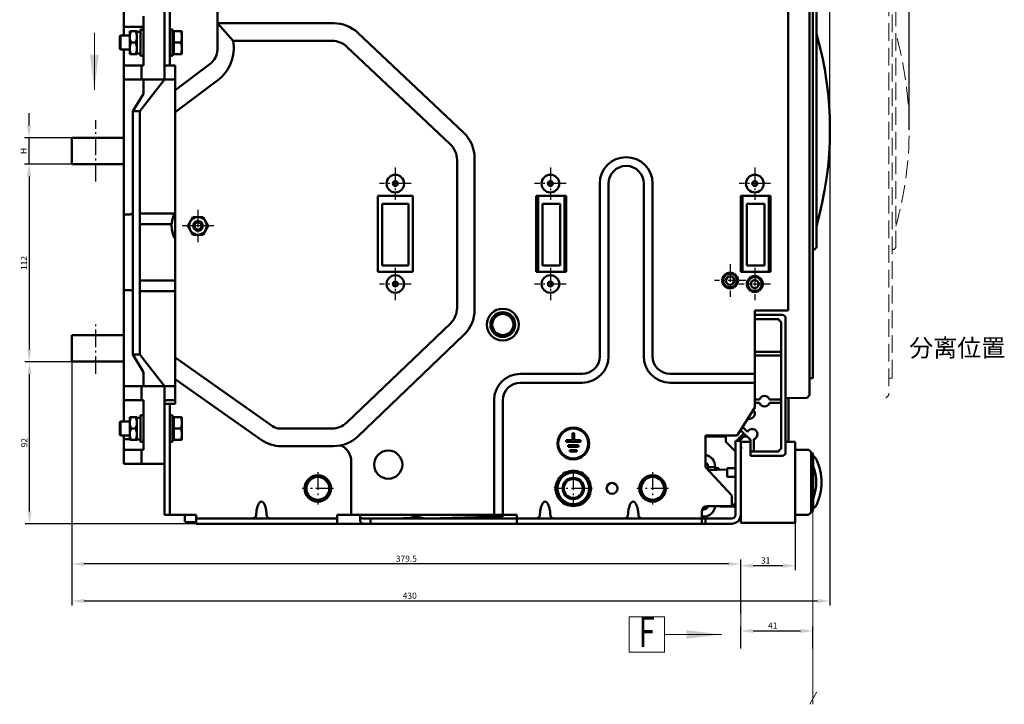
# Model space of a CAD drawing. Extents: x 1364 to 4107, y -152 to 1137.
# Drawn here: x 2828 to 3386, y 546 to 935 of the extents above; entities that cross this region are included whole.
import ezdxf
from ezdxf.enums import TextEntityAlignment as Align

# ---------------------------------------------------------------- set-up
doc = ezdxf.new("R2010")
doc.units = 0
doc.header["$MEASUREMENT"] = 0
for name, pattern in [('KM_DASH', [7, 5, -2]), ('KM_POINT', [15, 10, -2, 1, -2]), ('KM_SOLID', [0])]:
    doc.linetypes.add(name, pattern=pattern)
doc.layers.get('0').update_dxf_attribs({"color": 255, "linetype": 'KM_SOLID', "lineweight": 13})
for name, color, linetype, lineweight in [('中心线', 1, 'KM_POINT', 25), ('图幅', 7, 'Continuous', 18), ('尺寸线', 1, 'KM_SOLID', 25), ('尺寸线1', 1, 'KM_SOLID', 18), ('粗线层', 3, 'KM_SOLID', 50), ('细实线', 1, 'Continuous', 18), ('细线层', 1, 'KM_SOLID', 25), ('虚线层', 255, 'KM_DASH', 20)]:
    doc.layers.add(name, color=color, linetype=linetype, lineweight=lineweight)
doc.styles.add('JS技术字', font='simfang_0.ttf', dxfattribs={"width": 0.707, "height": 3.5})
doc.styles.add('标准字', font='romans.shx', dxfattribs={"width": 0.8, "height": 3.5, "bigfont": 'bzdft.shx'})
doc.dimstyles.new('ISO25', dxfattribs={"dimscale": 2, "dimtxt": 3.5, "dimasz": 3.5, "dimexe": 1.25, "dimexo": 0.0625, "dimtad": 1, "dimdec": 4, "dimdsep": 46, "dimlunit": 6, "dimtxsty": '标准字', "dimcen": 3.5, "dimclrd": 5, "dimclre": 5, "dimclrt": 5, "dimadec": 0, "dimazin": 0, "dimtfac": 1, "dimtdec": 4, "dimtmove": 0, "dimatfit": 2, "dimfxl": 1, "dimtolj": 1, "dimtzin": 0, "dimarcsym": 0})

# ---------------------------------------------------------------- blocks, each defined once
blk = doc.blocks.new('*D58')
at = {"color": 1, "linetype": 'Continuous', "lineweight": -2}
for p, q in [((3287.44, 872.43), (3287.44, 1082.98)), ((3294.44, 1080.48), (3325.44, 1080.48)), ((3332.44, 872.43), (3332.44, 1082.98))]:
    blk.add_line(p, q, dxfattribs=at)
at = {"color": 1, "linetype": 'Continuous', "lineweight": 0}
for points in [[(3294.44, 1081.64), (3294.44, 1079.31), (3287.44, 1080.48)], [(3325.44, 1081.64), (3325.44, 1079.31), (3332.44, 1080.48)]]:
    blk.add_solid(points, dxfattribs=at)
at = {"layer": 'Defpoints', "color": 0, "linetype": 'Continuous', "lineweight": 0}
for p in [(3332.44, 1080.48), (3287.44, 872.3), (3332.44, 872.3)]:
    blk.add_point(p, dxfattribs=at)
at = {"color": 2, "linetype": 'Continuous', "lineweight": 0, "insert": (3309.94, 1083.48), "char_height": 3.5, "attachment_point": 5, "style": '标准字'}
blk.add_mtext('\\A1;45', dxfattribs=at)
blk = doc.blocks.new('*D64')
at = {"color": 1, "linetype": 'Continuous', "lineweight": -2}
for p, q in [((3287.44, 872.18), (3287.44, 602.5)), ((2857.31, 740.75), (2857.31, 602.5)), ((2864.31, 605), (3280.44, 605))]:
    blk.add_line(p, q, dxfattribs=at)
at = {"color": 1, "linetype": 'Continuous', "lineweight": 0}
for points in [[(2864.31, 606.17), (2864.31, 603.83), (2857.31, 605)], [(3280.44, 606.17), (3280.44, 603.83), (3287.44, 605)]]:
    blk.add_solid(points, dxfattribs=at)
at = {"layer": 'Defpoints', "color": 0, "linetype": 'Continuous', "lineweight": 0}
for p in [(3287.44, 872.3), (2857.31, 740.88), (3287.44, 605)]:
    blk.add_point(p, dxfattribs=at)
at = {"color": 2, "linetype": 'Continuous', "lineweight": 0, "insert": (3049, 608), "char_height": 3.5, "attachment_point": 5, "style": '标准字'}
blk.add_mtext('\\A1;430', dxfattribs=at)
blk = doc.blocks.new('*D65')
at = {"color": 1, "linetype": 'Continuous', "lineweight": -2}
for p, q in [((2857.19, 852.88), (2830.51, 852.88)), ((2833.01, 845.88), (2833.01, 747.75)), ((2857.19, 740.75), (2830.51, 740.75))]:
    blk.add_line(p, q, dxfattribs=at)
at = {"color": 1, "linetype": 'Continuous', "lineweight": 0}
for points in [[(2831.85, 845.88), (2834.18, 845.88), (2833.01, 852.88)], [(2831.85, 747.75), (2834.18, 747.75), (2833.01, 740.75)]]:
    blk.add_solid(points, dxfattribs=at)
at = {"layer": 'Defpoints', "color": 0, "linetype": 'Continuous', "lineweight": 0}
for p in [(2857.31, 852.88), (2833.01, 740.75), (2857.31, 740.75)]:
    blk.add_point(p, dxfattribs=at)
at = {"color": 2, "linetype": 'Continuous', "lineweight": 0, "insert": (2830.01, 796.81), "char_height": 3.5, "attachment_point": 5, "rotation": 90, "style": '标准字'}
blk.add_mtext('\\A1;112', dxfattribs=at)
blk = doc.blocks.new('*D66')
at = {"color": 1, "linetype": 'Continuous', "lineweight": -2}
for p, q in [((2832.94, 874.88), (2832.94, 881.88)), ((2857.19, 867.88), (2830.44, 867.88)), ((2832.94, 852.88), (2832.94, 867.88)), ((2857.06, 852.88), (2830.44, 852.88)), ((2832.94, 845.88), (2832.94, 838.88))]:
    blk.add_line(p, q, dxfattribs=at)
at = {"color": 1, "linetype": 'Continuous', "lineweight": 0}
for points in [[(2831.77, 874.88), (2834.1, 874.88), (2832.94, 867.88)], [(2831.77, 845.88), (2834.1, 845.88), (2832.94, 852.88)]]:
    blk.add_solid(points, dxfattribs=at)
at = {"layer": 'Defpoints', "color": 0, "linetype": 'Continuous', "lineweight": 0}
for p in [(2832.94, 867.88), (2857.31, 867.88), (2857.19, 852.88)]:
    blk.add_point(p, dxfattribs=at)
at = {"color": 2, "linetype": 'Continuous', "lineweight": 0, "insert": (2829.94, 860.38), "char_height": 3.5, "attachment_point": 5, "rotation": 90, "style": '标准字'}
blk.add_mtext('\\A1;H', dxfattribs=at)
blk = doc.blocks.new('*D67')
at = {"color": 1, "linetype": 'Continuous', "lineweight": -2}
for p, q in [((2857.06, 740.75), (2830.73, 740.75)), ((2833.23, 655.88), (2833.23, 733.75)), ((2927.69, 648.88), (2830.73, 648.88))]:
    blk.add_line(p, q, dxfattribs=at)
at = {"color": 1, "linetype": 'Continuous', "lineweight": 0}
for points in [[(2832.07, 733.75), (2834.4, 733.75), (2833.23, 740.75)], [(2832.07, 655.88), (2834.4, 655.88), (2833.23, 648.88)]]:
    blk.add_solid(points, dxfattribs=at)
at = {"layer": 'Defpoints', "color": 0, "linetype": 'Continuous', "lineweight": 0}
for p in [(2833.23, 740.75), (2857.19, 740.75), (2927.81, 648.88)]:
    blk.add_point(p, dxfattribs=at)
at = {"color": 2, "linetype": 'Continuous', "lineweight": 0, "insert": (2830.23, 694.81), "char_height": 3.5, "attachment_point": 5, "rotation": 90, "style": '标准字'}
blk.add_mtext('\\A1;92', dxfattribs=at)
blk = doc.blocks.new('KmDXBZ13')
at = {"layer": '尺寸线1', "color": 1, "linetype": 'KM_SOLID', "lineweight": 18}
blk.add_line((374.5, -29), (374.5, -35.5), dxfattribs=at)
blk.add_solid([(375, -31.5), (374, -31.5), (374.5, -35.5)], dxfattribs=at)
blk = doc.blocks.new('*D88')
at = {"color": 1, "lineweight": -2}
for p, q in [((3267.81, 649.25), (3267.81, 622.5)), ((3236.81, 598.1), (3236.81, 627.5)), ((3260.81, 625), (3243.81, 625))]:
    blk.add_line(p, q, dxfattribs=at)
at = {"color": 1, "linetype": 'Continuous', "lineweight": 0}
for points in [[(3243.81, 626.17), (3243.81, 623.83), (3236.81, 625)], [(3260.81, 626.17), (3260.81, 623.83), (3267.81, 625)]]:
    blk.add_solid(points, dxfattribs=at)
at = {"layer": 'Defpoints', "color": 0, "linetype": 'Continuous', "lineweight": 0}
for p in [(3267.81, 649.38), (3236.81, 625), (3236.81, 597.98)]:
    blk.add_point(p, dxfattribs=at)
at = {"color": 2, "linetype": 'Continuous', "lineweight": 0, "insert": (3251, 628), "char_height": 3.5, "attachment_point": 5, "style": '标准字'}
blk.add_mtext('\\A1;31', dxfattribs=at)
blk = doc.blocks.new('*D89')
at = {"color": 1, "lineweight": -2}
for p, q in [((2857.31, 740.75), (2857.31, 623.5)), ((3229.81, 626), (2864.31, 626)), ((3236.81, 597.98), (3236.81, 628.5))]:
    blk.add_line(p, q, dxfattribs=at)
at = {"color": 1, "linetype": 'Continuous', "lineweight": 0}
for points in [[(2864.31, 627.17), (2864.31, 624.83), (2857.31, 626)], [(3229.81, 627.17), (3229.81, 624.83), (3236.81, 626)]]:
    blk.add_solid(points, dxfattribs=at)
at = {"layer": 'Defpoints', "color": 0, "linetype": 'Continuous', "lineweight": 0}
for p in [(2857.31, 740.88), (2857.31, 626), (3236.81, 597.85)]:
    blk.add_point(p, dxfattribs=at)
at = {"color": 2, "linetype": 'Continuous', "lineweight": 0, "insert": (3047.06, 629), "char_height": 3.5, "attachment_point": 5, "style": '标准字'}
blk.add_mtext('\\A1;379.5', dxfattribs=at)
blk = doc.blocks.new('*D96')
at = {"color": 1, "lineweight": -2}
for p, q in [((3236.81, 578.12), (3236.81, 590.5)), ((3243.81, 588), (3270.83, 588)), ((3277.83, 578.12), (3277.83, 590.5))]:
    blk.add_line(p, q, dxfattribs=at)
at = {"color": 1, "linetype": 'Continuous', "lineweight": 0}
for points in [[(3243.81, 589.17), (3243.81, 586.83), (3236.81, 588)], [(3270.83, 589.17), (3270.83, 586.83), (3277.83, 588)]]:
    blk.add_solid(points, dxfattribs=at)
at = {"layer": 'Defpoints', "color": 0, "linetype": 'Continuous', "lineweight": 0}
for p in [(3277.83, 588), (3236.81, 578), (3277.83, 578)]:
    blk.add_point(p, dxfattribs=at)
at = {"color": 2, "linetype": 'Continuous', "lineweight": 0, "insert": (3255, 591), "char_height": 3.5, "attachment_point": 5, "style": '标准字'}
blk.add_mtext('\\A1;41', dxfattribs=at)

msp = doc.modelspace()

# ---------------------------------------------------------------- linework, layer by layer
at = {"color": 1, "linetype": 'Continuous', "lineweight": 0}
for p, q in [((3236.81395, 590.5), (3236.81395, 597.97918)), ((3173.5, 576), (3173.5, 596)), ((3173.5, 596), (3193.5, 596)), ((3193.5, 596), (3193.5, 576)), ((3193.5, 576), (3173.5, 576))]:
    msp.add_line(p, q, dxfattribs=at)
at = {"layer": '中心线'}
for p, q in [((2870.81395, 843.0206), (2870.81395, 877.85957)), ((3040.81395, 851.06404), (3040.81395, 832.68883)), ((3128.81395, 851.06404), (3128.81395, 832.68883)), ((3244.81395, 851.06404), (3244.81395, 832.68883)), ((3049.74667, 841.87644), (3031.86903, 841.87644)), ((3137.74667, 841.87644), (3119.86903, 841.87644)), ((3253.74667, 841.87644), (3235.86903, 841.87644)), ((2928.81395, 827.06404), (2928.81395, 808.68883)), ((2937.74667, 817.87644), (2919.86903, 817.87644)), ((3040.81395, 794.06404), (3040.81395, 775.68883)), ((3128.81395, 794.06404), (3128.81395, 775.68883)), ((3230.81395, 796.06404), (3230.81395, 777.68883)), ((3244.81395, 794.06404), (3244.81395, 775.68883)), ((3049.74667, 784.87644), (3031.86903, 784.87644)), ((3137.74667, 784.87644), (3119.86903, 784.87644)), ((3239.74667, 786.87644), (3221.86903, 786.87644)), ((3253.74667, 784.87644), (3235.86903, 784.87644)), ((2870.81395, 733.99386), (2870.81395, 761.90802)), ((2996.81395, 678.06404), (2996.81395, 659.68883)), ((3141.81395, 678.06404), (3141.81395, 659.68883)), ((3186.81395, 678.06404), (3186.81395, 659.68883)), ((3005.74667, 668.87644), (2987.86903, 668.87644)), ((3150.74667, 668.87644), (3132.86903, 668.87644)), ((3195.74667, 668.87644), (3177.86903, 668.87644))]:
    msp.add_line(p, q, dxfattribs=at)
at = {"layer": '尺寸线', "linetype": 'Continuous', "lineweight": 0}
msp.add_line((3277.82698, 577.875), (3277.82698, 657), dxfattribs=at)
at = {"layer": '粗线层'}
for p, q in [((3263.81395, 769.87644), (3263.81395, 1042.62546)), ((2909.81395, 900.87644), (2909.81395, 991.87644)), ((2912.81395, 908.87644), (2912.81395, 991.87644)), ((2939.81395, 991.87644), (2939.81395, 917.87644)), ((3275.80229, 974.90105), (3275.80229, 721.85182)), ((3277.80229, 951.87644), (3277.80229, 731.87644)), ((2886.81395, 925.87644), (2886.81395, 944.87644)), ((3279.80229, 941.15217), (3279.80229, 805.6007)), ((2897.81395, 908.87644), (2897.81395, 936.87644)), ((2886.81395, 930.87644), (2897.81395, 930.87644)), ((2890.11395, 915.37644), (2890.11395, 928.37644)), ((2894.11395, 928.37644), (2890.11395, 928.37644)), ((2894.11395, 928.37644), (2894.11395, 915.37644)), ((2896.21395, 929.37644), (2896.21395, 914.37644)), ((2896.21395, 929.37644), (2897.81395, 929.37644)), ((2914.41395, 929.37644), (2912.81395, 929.37644)), ((2914.41395, 914.37644), (2914.41395, 929.37644)), ((2914.41395, 927.71394), (2915.07645, 928.37644)), ((2915.07645, 928.37644), (2915.07645, 915.37644)), ((2915.07645, 928.37644), (2919.71395, 928.37644)), ((2919.71395, 915.37644), (2919.71395, 928.37644)), ((2948.70284, 922.87644), (2939.81395, 932.87644)), ((2939.81395, 932.87644), (3005.86238, 932.87644)), ((2884.41395, 925.47644), (2884.81395, 925.87644)), ((2884.41395, 918.2766), (2884.41395, 925.47628)), ((2884.81395, 917.87644), (2884.81395, 925.87644)), ((2884.81395, 925.87644), (2890.11395, 925.87644)), ((2948.70284, 922.87644), (3005.01421, 922.87644)), ((3019.59485, 927.4167), (3079.54642, 870.79577)), ((2884.41395, 918.27644), (2884.81395, 917.87644)), ((2884.81395, 917.87644), (2890.11395, 917.87644)), ((2886.81395, 706.87644), (2886.81395, 917.87644)), ((2893.53339, 921.87644), (2890.69451, 921.87644)), ((2915.07645, 921.87644), (2919.13339, 921.87644)), ((3013.34524, 919.5642), (3072.01165, 864.15704)), ((2890.11395, 915.37644), (2894.11395, 915.37644)), ((2894.11395, 915.72644), (2896.21395, 915.72644)), ((2896.21395, 914.37644), (2897.81395, 914.37644)), ((2914.41395, 914.37644), (2912.81395, 914.37644)), ((2914.41395, 916.03894), (2915.07645, 915.37644)), ((2915.07645, 915.37644), (2919.71395, 915.37644)), ((2886.81395, 908.87644), (2897.81395, 908.87644)), ((2896.81395, 900.87644), (2896.81395, 908.87644)), ((2909.81395, 908.87644), (2915.81395, 908.87644)), ((2935.81395, 909.87644), (2915.81395, 894.87644)), ((2915.81395, 716.87644), (2915.81395, 908.87644)), ((2886.81395, 900.87644), (2915.81395, 900.87644)), ((2895.81395, 882.87644), (2909.81395, 900.87644)), ((2897.81395, 892.87644), (2897.81395, 900.87644)), ((2915.81395, 882.37644), (2940.02963, 900.5382)), ((2897.81395, 892.87644), (2891.81395, 882.87644)), ((2891.81395, 882.87644), (2891.81395, 744.87644)), ((2891.81395, 882.87644), (2895.81395, 882.87644)), ((2895.81395, 882.87644), (2895.81395, 744.87644)), ((2857.31395, 852.87644), (2857.31395, 867.87644)), ((2857.31395, 867.87644), (2886.81395, 867.87644)), ((3075.81395, 855.33594), (3075.81395, 771.32142)), ((3085.81395, 856.25551), (3085.81395, 770.41105)), ((2857.31395, 852.87644), (2886.81395, 852.87644)), ((3128.25229, 843.15602), (3128.25229, 840.59685)), ((3156.81395, 841.87644), (3156.81395, 743.87644)), ((3161.81395, 841.87644), (3161.81395, 743.87644)), ((3181.81395, 743.87644), (3181.81395, 841.87644)), ((3186.81395, 743.87644), (3186.81395, 841.87644)), ((3030.81395, 791.87644), (3030.81395, 834.87644)), ((3030.81395, 834.87644), (3050.81395, 834.87644)), ((3050.81395, 834.87644), (3050.81395, 791.87644)), ((3120.81395, 834.87644), (3137.81395, 834.87644)), ((3120.81395, 834.87644), (3120.81395, 791.87644)), ((3121.81395, 791.87644), (3121.81395, 834.87644)), ((3136.81395, 834.87644), (3136.81395, 791.87644)), ((3137.81395, 791.87644), (3137.81395, 834.87644)), ((3236.81395, 834.87644), (3253.81395, 834.87644)), ((3236.81395, 834.87644), (3236.81395, 791.87644)), ((3237.81395, 791.87644), (3237.81395, 834.87644)), ((3252.81395, 834.87644), (3252.81395, 791.87644)), ((3253.81395, 791.87644), (3253.81395, 834.87644)), ((3033.31395, 795.37644), (3033.31395, 830.37644)), ((3033.31395, 830.37644), (3048.31395, 830.37644)), ((3048.31395, 830.37644), (3048.31395, 795.37644)), ((3121.81395, 830.37644), (3120.81395, 830.37644)), ((3124.31395, 830.37644), (3134.31395, 830.37644)), ((3124.31395, 795.37644), (3124.31395, 830.37644)), ((3134.31395, 830.37644), (3134.31395, 795.37644)), ((3137.81395, 830.37644), (3136.81395, 830.37644)), ((3237.81395, 830.37644), (3236.81395, 830.37644)), ((3237.81395, 829.48602), (3236.81395, 829.73602)), ((3237.81395, 829.37644), (3236.81395, 829.37644)), ((3240.31395, 830.37644), (3250.31395, 830.37644)), ((3240.31395, 795.37644), (3240.31395, 830.37644)), ((3250.31395, 830.37644), (3250.31395, 795.37644)), ((3253.81395, 830.37644), (3252.81395, 830.37644)), ((3283.21827, 831.49029), (3283.2214, 831.50482)), ((3283.21842, 831.491), (3283.21827, 831.49029)), ((3283.2214, 831.50482), (3283.23526, 831.57311)), ((3283.23526, 831.57311), (3283.24624, 831.62393)), ((3283.24624, 831.62393), (3283.3062, 831.91335)), ((3283.26566, 831.71746), (3283.28489, 831.79924)), ((3283.28489, 831.79924), (3283.30636, 831.90692)), ((2889.81395, 824.37651), (2886.81395, 824.37651)), ((2915.57096, 824.87644), (2895.81395, 824.87644)), ((2925.9272, 822.87644), (2923.04045, 817.87644)), ((2931.7007, 822.87644), (2925.9272, 822.87644)), ((2934.58745, 817.87644), (2931.7007, 822.87644)), ((3121.81395, 823.31478), (3120.81395, 824.31478)), ((3136.81395, 826.37644), (3137.81395, 826.37644)), ((2895.81395, 818.87644), (2913.86109, 818.87644)), ((2923.04045, 817.87644), (2925.9272, 812.87644)), ((2931.7007, 812.87644), (2934.58745, 817.87644)), ((2925.9272, 812.87644), (2931.7007, 812.87644)), ((3136.81395, 811.37644), (3137.81395, 811.37644)), ((3137.81395, 810.37644), (3136.81395, 810.37644)), ((3279.71442, 805.38857), (3278.94874, 804.62288)), ((3277.80229, 804.47644), (3278.59518, 804.47644)), ((3048.31395, 795.37644), (3033.31395, 795.37644)), ((3120.81395, 796.37644), (3121.81395, 796.37644)), ((3120.81395, 795.37644), (3121.81395, 795.37644)), ((3134.31395, 795.37644), (3124.31395, 795.37644)), ((3136.81395, 797.87301), (3137.81395, 797.81746)), ((3136.81395, 795.37644), (3137.81395, 795.37644)), ((3236.81395, 796.37644), (3237.81395, 796.37644)), ((3236.81395, 795.37644), (3237.81395, 795.37644)), ((3250.31395, 795.37644), (3240.31395, 795.37644)), ((3252.81395, 795.37644), (3253.81395, 795.37644)), ((3050.81395, 791.87644), (3030.81395, 791.87644)), ((3120.81395, 791.87644), (3137.81395, 791.87644)), ((3228.50455, 790.87644), (3226.19515, 786.87644)), ((3233.12335, 790.87644), (3228.50455, 790.87644)), ((3235.43275, 786.87644), (3233.12335, 790.87644)), ((3236.81395, 791.87644), (3253.81395, 791.87644)), ((3242.50455, 788.87644), (3240.19515, 784.87644)), ((3247.12335, 788.87644), (3242.50455, 788.87644)), ((3249.43275, 784.87644), (3247.12335, 788.87644)), ((2915.81395, 786.87644), (2895.81395, 786.87644)), ((3226.19515, 786.87644), (3228.50455, 782.87644)), ((3228.50455, 782.87644), (3233.12335, 782.87644)), ((3233.12335, 782.87644), (3235.43275, 786.87644)), ((3240.19515, 784.87644), (3242.50455, 780.87644)), ((3247.12335, 780.87644), (3249.43275, 784.87644)), ((2886.81395, 781.37636), (2889.81395, 781.37636)), ((2895.81395, 780.87644), (2915.81395, 780.87644)), ((3242.50455, 780.87644), (3247.12335, 780.87644)), ((3244.81395, 769.87644), (3263.81395, 769.87644)), ((3244.81395, 714.87644), (3244.81395, 769.87644)), ((3244.81395, 767.37644), (3260.31395, 767.37644)), ((3072.07573, 762.56129), (3013.31576, 706.24965)), ((3258.37746, 764.87644), (3244.81395, 764.87644)), ((3259.81395, 691.31293), (3259.81395, 763.43995)), ((3262.31395, 765.37644), (3262.31395, 689.37644)), ((2857.31395, 740.87644), (2857.31395, 755.87644)), ((2857.31395, 755.87644), (2886.81395, 755.87644)), ((3019.61594, 698.43667), (3079.65206, 755.97129)), ((2897.81395, 734.87644), (2891.81395, 744.87644)), ((2891.81395, 744.87644), (2895.81395, 744.87644)), ((2895.81395, 744.87644), (2909.81395, 726.87644)), ((3244.81395, 746.37644), (3259.81395, 746.37644)), ((3259.81395, 744.37644), (3244.81395, 744.37644)), ((2857.31395, 740.87644), (2886.81395, 740.87644)), ((2971.08117, 704.21252), (2915.81395, 743.10427)), ((2897.81395, 726.87644), (2897.81395, 734.87644)), ((3146.81395, 733.87644), (3111.81395, 733.87644)), ((3244.81395, 733.87644), (3196.81395, 733.87644)), ((2886.81395, 726.87644), (2915.81395, 726.87644)), ((2896.81395, 718.87644), (2896.81395, 726.87644)), ((2909.81395, 653.87644), (2909.81395, 726.87644)), ((2915.81395, 730.87644), (2964.63582, 696.52031)), ((3146.81395, 728.87644), (3111.81395, 728.87644)), ((3244.81395, 728.87644), (3196.81395, 728.87644)), ((3276.10229, 731.37644), (3277.30229, 731.37644)), ((3275.71516, 721.64043), (3274.44754, 720.36393)), ((2897.81395, 718.87644), (2886.81395, 718.87644)), ((2897.81395, 690.87644), (2897.81395, 718.87644)), ((2915.81395, 718.87644), (2909.81395, 718.87644)), ((2909.81395, 716.87644), (2915.81395, 716.87644)), ((2912.81395, 653.87644), (2912.81395, 716.87644)), ((3096.81395, 718.87644), (3096.81395, 653.87644)), ((3101.81395, 718.87644), (3101.81395, 653.87644)), ((3244.81395, 719.37644), (3247.48552, 719.37644)), ((3247.48552, 717.37644), (3244.81395, 717.37644)), ((3253.14238, 719.37644), (3259.81395, 719.37644)), ((3259.81395, 717.37644), (3253.14238, 717.37644)), ((3274.09625, 720.21626), (3262.31395, 720.134)), ((3263.93933, 720.00956), (3263.93933, 695.37644)), ((2896.21395, 710.37644), (2896.21395, 695.37644)), ((2896.21395, 710.37644), (2897.81395, 710.37644)), ((2914.41395, 710.37644), (2912.81395, 710.37644)), ((2914.41395, 695.37644), (2914.41395, 710.37644)), ((3234.81395, 698.87644), (3244.81395, 714.87644)), ((2884.41395, 706.47644), (2884.81395, 706.87644)), ((2884.41395, 699.2766), (2884.41395, 706.47628)), ((2884.81395, 698.87644), (2884.81395, 706.87644)), ((2884.81395, 706.87644), (2890.11395, 706.87644)), ((2890.11395, 696.37644), (2890.11395, 709.37644)), ((2894.11395, 709.37644), (2890.11395, 709.37644)), ((2894.11395, 709.37644), (2894.11395, 696.37644)), ((2914.41395, 708.71394), (2915.07645, 709.37644)), ((2915.07645, 709.37644), (2915.07645, 696.37644)), ((2915.07645, 709.37644), (2919.71395, 709.37644)), ((2919.71395, 696.37644), (2919.71395, 709.37644)), ((3241.81395, 708.37644), (3240.75145, 708.37644)), ((2884.41395, 699.27644), (2884.81395, 698.87644)), ((2884.81395, 698.87644), (2890.11395, 698.87644)), ((2886.81395, 682.87644), (2886.81395, 698.87644)), ((2893.53339, 702.87644), (2890.69451, 702.87644)), ((2915.07645, 702.87644), (2919.13339, 702.87644)), ((3004.92064, 702.87644), (2975.30145, 702.87644)), ((3141.41395, 700.17644), (3141.41395, 696.17644)), ((3142.21395, 700.17644), (3141.41395, 700.17644)), ((3142.21395, 696.17644), (3142.21395, 700.17644)), ((3216.81395, 698.87644), (3234.81395, 698.87644)), ((3216.81395, 680.87644), (3216.81395, 698.87644)), ((3228.31395, 695.37644), (3228.31395, 698.87644)), ((3238.64238, 700.04801), (3234.4708, 695.87644)), ((3237.31395, 701.37644), (3236.37645, 701.37644)), ((3242.31395, 696.37644), (3237.31395, 701.37644)), ((3237.62645, 703.37644), (3238.14238, 703.37644)), ((3238.14238, 703.37644), (3240.60684, 700.91197)), ((2890.11395, 696.87644), (2886.81395, 696.87644)), ((2890.11395, 696.37644), (2894.11395, 696.37644)), ((2894.11395, 696.72644), (2896.21395, 696.72644)), ((2896.21395, 695.37644), (2897.81395, 695.37644)), ((2914.41395, 695.37644), (2912.81395, 695.37644)), ((2914.41395, 697.03894), (2915.07645, 696.37644)), ((2915.07645, 696.37644), (2919.71395, 696.37644)), ((3137.81395, 696.17644), (3137.81395, 695.37644)), ((3141.41395, 696.17644), (3137.81395, 696.17644)), ((3137.81395, 695.37644), (3145.81395, 695.37644)), ((3138.81395, 693.37644), (3138.81395, 692.57644)), ((3144.81395, 693.37644), (3138.81395, 693.37644)), ((3145.81395, 696.17644), (3142.21395, 696.17644)), ((3144.81395, 692.57644), (3144.81395, 693.37644)), ((3145.81395, 695.37644), (3145.81395, 696.17644)), ((3228.31395, 698.37644), (3216.81395, 698.37644)), ((3233.81395, 689.87644), (3228.31395, 695.37644)), ((3236.81395, 695.87644), (3233.81395, 695.87644)), ((3233.81395, 695.87644), (3233.81395, 653.87644)), ((3238.59618, 698.37644), (3236.09618, 695.87644)), ((3236.81395, 649.37644), (3236.81395, 695.87644)), ((3236.81395, 695.37644), (3242.31395, 695.37644)), ((3240.31395, 698.37644), (3236.9708, 698.37644)), ((3242.31395, 687.37644), (3242.31395, 696.37644)), ((3244.31395, 696.79065), (3244.31395, 689.87644)), ((3262.31395, 695.37644), (3267.81395, 695.37644)), ((3267.81395, 695.37644), (3267.81395, 649.37644)), ((2886.81395, 690.87644), (2897.81395, 690.87644)), ((2896.81395, 682.87644), (2896.81395, 690.87644)), ((2976.14568, 692.87644), (3005.77783, 692.87644)), ((3138.81395, 692.57644), (3144.81395, 692.57644)), ((3139.81395, 690.57644), (3139.81395, 689.77644)), ((3143.81395, 690.57644), (3139.81395, 690.57644)), ((3139.81395, 689.77644), (3143.81395, 689.77644)), ((3143.81395, 689.77644), (3143.81395, 690.57644)), ((3236.81395, 692.53329), (3237.50634, 691.8409)), ((3237.50634, 691.8409), (3236.81395, 691.14852)), ((3242.31395, 689.87644), (3258.37746, 689.87644)), ((3260.31395, 687.37644), (3242.31395, 687.37644)), ((3275.10684, 690.87644), (3267.81395, 690.87644)), ((3275.4604, 690.72999), (3276.72608, 689.46431)), ((3276.81395, 689.25217), (3276.81395, 655.5007)), ((3276.81395, 688.87644), (3277.51395, 688.87644)), ((3277.81395, 688.57644), (3277.81395, 656.17644)), ((2886.81395, 682.87644), (2909.81395, 682.87644)), ((3015.81395, 653.87644), (3015.81395, 684.20977)), ((3277.81395, 686.62644), (3278.01395, 686.62644)), ((3277.81395, 686.23392), (3278.01395, 686.23392)), ((3277.81395, 685.08806), (3278.01395, 685.08806)), ((3277.81395, 683.54804), (3278.01395, 683.54804)), ((3277.81395, 682.48738), (3278.01395, 682.48738)), ((3277.81395, 682.09916), (3278.01395, 682.09916)), ((3278.01395, 686.62641), (3278.01395, 658.12647)), ((3136.6178, 677.87644), (3131.42165, 668.87644)), ((3147.0101, 677.87644), (3136.6178, 677.87644)), ((3152.20625, 668.87644), (3147.0101, 677.87644)), ((3231.81395, 664.87644), (3216.81395, 680.87644)), ((3218.31395, 679.27644), (3218.31395, 681.37644)), ((3222.31395, 680.87644), (3218.31395, 680.87644)), ((3229.11395, 679.69905), (3218.33593, 679.25299)), ((3222.31395, 679.41762), (3222.31395, 681.37644)), ((3224.31395, 680.37644), (3222.31395, 680.37644)), ((3224.31395, 679.5004), (3224.31395, 680.37644)), ((3229.11395, 680.37644), (3233.81395, 680.37644)), ((3229.11395, 675.37644), (3229.11395, 680.37644)), ((2989.3084, 668.87644), (2993.06117, 675.37644)), ((2993.06117, 675.37644), (3000.56673, 675.37644)), ((3000.56673, 675.37644), (3004.3195, 668.87644)), ((3179.3084, 668.87644), (3183.06117, 675.37644)), ((3183.06117, 675.37644), (3190.56673, 675.37644)), ((3190.56673, 675.37644), (3194.3195, 668.87644)), ((3229.11395, 675.37644), (3233.81395, 675.37644)), ((3277.81395, 670.76302), (3278.01395, 670.76302)), ((2993.06117, 662.37644), (2989.3084, 668.87644)), ((3004.3195, 668.87644), (3000.56673, 662.37644)), ((3131.42165, 668.87644), (3136.6178, 659.87644)), ((3147.0101, 659.87644), (3152.20625, 668.87644)), ((3183.06117, 662.37644), (3179.3084, 668.87644)), ((3194.3195, 668.87644), (3190.56673, 662.37644)), ((3277.81395, 669.28148), (3278.01395, 669.28148)), ((3000.56673, 662.37644), (2993.06117, 662.37644)), ((3136.6178, 659.87644), (3147.0101, 659.87644)), ((3190.56673, 662.37644), (3183.06117, 662.37644)), ((3231.81395, 658.87644), (3231.81395, 664.87644)), ((3233.81395, 659.87644), (3231.81395, 659.79367)), ((3277.81395, 662.65372), (3278.01395, 662.65372)), ((3277.81395, 662.26549), (3278.01395, 662.26549)), ((3277.81395, 661.20483), (3278.01395, 661.20483)), ((3277.81395, 659.66481), (3278.01395, 659.66481)), ((2909.81395, 653.87644), (2927.81395, 653.87644)), ((2921.31395, 653.87644), (2921.31395, 649.87644)), ((2927.81395, 648.87644), (2927.81395, 653.87644)), ((3007.81395, 653.87644), (3109.81395, 653.87644)), ((3007.81395, 648.87644), (3007.81395, 653.87644)), ((3020.81395, 653.87644), (3020.81395, 651.23941)), ((3048.86071, 653.87644), (3057.39594, 651.87644)), ((3101.5125, 652.86207), (3102.80584, 653.87644)), ((3109.81395, 648.87644), (3109.81395, 653.87644)), ((3214.81395, 648.87644), (3214.81395, 655.87644)), ((3215.01286, 656.87644), (3215.81395, 656.87644)), ((3217.81395, 658.87644), (3231.81395, 658.87644)), ((3225.20407, 658.62644), (3225.20407, 658.87644)), ((3233.81395, 658.62644), (3225.20407, 658.62644)), ((3275.10684, 653.87644), (3267.81395, 653.87644)), ((3275.4604, 654.02288), (3276.72608, 655.28857)), ((3276.81395, 655.87644), (3277.51395, 655.87644)), ((3277.81395, 658.51895), (3278.01395, 658.51895)), ((3277.81395, 658.12644), (3278.01395, 658.12644)), ((2927.81395, 649.73037), (2921.31395, 649.87644)), ((3007.81395, 651.87644), (2927.81395, 651.87644)), ((2927.81395, 648.87644), (3231.81395, 648.87644)), ((3023.81395, 651.87644), (3231.81395, 651.87644)), ((3026.81395, 651.87644), (3026.81395, 648.87644)), ((3054.86123, 652.47038), (3040.50983, 651.87644)), ((3058.82605, 651.87644), (3101.5125, 652.86207)), ((3068.81395, 652.10706), (3068.81395, 651.87644)), ((3214.81395, 652.87644), (3215.81395, 652.87644)), ((3216.81395, 648.87644), (3216.81395, 651.87644)), ((3267.81395, 649.37644), (3236.81395, 649.37644))]:
    msp.add_line(p, q, dxfattribs=at)
at = {"layer": '粗线层', "linetype": 'KM_SOLID', "lineweight": 50}
for p, q in [((2895.16404, 928.00398), (2894.11395, 928.02644)), ((2895.00834, 927.99682), (2894.11395, 927.93614)), ((2896.21395, 928.02644), (2895.00834, 927.99682)), ((2895.16404, 709.00398), (2894.11395, 709.02644)), ((2895.00834, 708.99682), (2894.11395, 708.93614)), ((2896.21395, 709.02644), (2895.00834, 708.99682))]:
    msp.add_line(p, q, dxfattribs=at)
at = {"layer": '粗线层'}
for centre, radius in [((3040.81395, 841.87644), 5), ((3128.81395, 841.87644), 5), ((3244.81395, 841.87644), 5), ((3040.81395, 841.87644), 1.4), ((3128.81395, 841.87644), 1.4), ((3244.81395, 841.87644), 1.4), ((2928.81395, 817.87644), 5), ((2928.81395, 817.87644), 2.7585), ((2928.81395, 817.87644), 2.4585), ((2928.81395, 817.87644), 2), ((3040.81395, 784.87644), 5), ((3128.81395, 784.87644), 5), ((3230.81395, 786.87644), 4), ((3230.81395, 786.87644), 2.5), ((3244.81395, 784.87644), 4), ((3040.81395, 784.87644), 1.4), ((3128.81395, 784.87644), 1.4), ((3244.81395, 784.87644), 2.25), ((3101.81395, 761.87644), 9), ((3101.81395, 761.87644), 7.05), ((3101.81395, 761.87644), 7), ((3101.81395, 761.87644), 6), ((3141.81395, 694.37644), 9), ((3141.81395, 694.37644), 8.5), ((3036.81395, 682.37644), 8), ((3141.81395, 668.87644), 9), ((2996.81395, 668.87644), 6.5), ((3141.81395, 668.87644), 6), ((3141.81395, 668.87644), 5.4), ((3163.81395, 668.87644), 3.1), ((3186.81395, 668.87644), 6.5)]:
    msp.add_circle(centre, radius, dxfattribs=at)
for centre, radius, start, end in [((3005.86238, 912.87644), 20, 46.636577, 90), ((2926.42965, 918.67151), 22.66664, 306.1914087, 10.6909751), ((3005.01421, 910.7431), 12.13334, 46.636577, 90), ((3087.44211, 872.37644), 200, 344.111042, 15.8477111), ((2929.81395, 917.87644), 10, 306.8698976, 0), ((3065.81395, 856.25551), 20, 0, 46.636577), ((3063.68061, 855.33594), 12.13334, 0, 46.636577), ((3171.81395, 841.87644), 15, 0, 180), ((3171.81395, 841.87644), 10, 0, 180), ((2928.81395, 817.87644), 15, 150.1494269, 209.7604845), ((3279.50229, 805.6007), 0.3, 315, 0), ((3278.59518, 804.97644), 0.5, 270, 315), ((3230.81395, 786.87644), 4.5, 122.7350312, 176.9888908), ((3230.81395, 786.87644), 4.5, 62.9748459, 117.0251541), ((3230.81395, 786.87644), 4.5, 3.0111092, 57.2649688), ((3244.81395, 784.87644), 4.5, 122.7350312, 176.9888908), ((3244.81395, 784.87644), 4.5, 62.9748459, 117.0251541), ((3244.81395, 784.87644), 4.5, 3.0111092, 57.2649688), ((3230.81395, 786.87644), 4.5, 183.0111092, 237.2649688), ((3230.81395, 786.87644), 4.5, 242.9748459, 297.0251541), ((3230.81395, 786.87644), 4.5, 302.7350312, 356.9888908), ((3244.81395, 784.87644), 4.5, 183.0111092, 237.2649688), ((3244.81395, 784.87644), 4.5, 302.7350312, 356.9888908), ((3244.81395, 784.87644), 4.5, 242.9748459, 297.0251541), ((3063.68061, 771.32142), 12.13334, 313.7811248, 0), ((3065.81395, 770.41105), 20, 313.7811248, 0), ((3260.31395, 765.37644), 2, 0, 90), ((3260.31395, 765.37644), 2, 194.4775122, 255.5224878), ((3146.81395, 743.87644), 10, 270, 0), ((3146.81395, 743.87644), 15, 270, 0), ((3196.81395, 743.87644), 15, 180, 270), ((3196.81395, 743.87644), 10, 180, 270), ((3111.81395, 718.87644), 15, 90, 180), ((3111.81395, 718.87644), 10, 90, 180), ((3276.10229, 731.07644), 0.3, 90, 180), ((3277.30229, 731.87644), 0.5, 270, 0), ((3250.31395, 718.37644), 3, 19.4712206, 160.5287794), ((3275.50229, 721.85182), 0.3, 315.2, 0), ((3250.31395, 718.37644), 3, 199.4712206, 340.5287794), ((3274.09276, 720.71625), 0.5, 270.4, 315.2000073), ((3241.81395, 711.37644), 3, 270, 44.6197141), ((2975.30145, 710.20977), 7.33333, 234.8658069, 270), ((3004.92064, 715.00977), 12.13334, 270, 313.7811248), ((3243.31395, 699.61908), 3, 289.4712206, 154.4712206), ((2976.14568, 712.87644), 20, 234.8658069, 270), ((3005.77783, 712.87644), 20, 270, 313.7811248), ((3005.81395, 684.20977), 10, 0, 65.5884777), ((3215.81395, 681.37644), 6.5, 0, 80.9287379), ((3260.31395, 689.37644), 2, 104.4775122, 165.5224878), ((3260.31395, 689.37644), 2, 270, 0), ((3275.10684, 690.37644), 0.5, 45, 90), ((3276.51395, 689.25217), 0.3, 0, 45), ((3277.51395, 688.57644), 0.3, 0, 90), ((3215.81395, 681.37644), 2.5, 0, 66.1480378), ((3276.14416, 683.62644), 4, 25.6385425, 65.2223662), ((3252.70407, 672.37644), 30, 334.3614575, 25.6385425), ((2996.81395, 668.87644), 7.5, 0.0847185, 179.9152815), ((3141.81395, 668.87644), 10, 124.3509839, 175.531172), ((3141.81395, 668.87644), 10, 64.3044483, 115.6955517), ((3141.81395, 668.87644), 10, 4.468828, 55.6490161), ((3186.81395, 668.87644), 7.5, 0.0847185, 179.9152815), ((3254.70407, 672.37644), 25, 339.0640032, 21.1115698), ((3141.81395, 668.87645), 5.99999, 11.1688321, 168.8311679), ((2996.81395, 668.87644), 7.5, 180.0847185, 359.9152815), ((3141.81395, 668.87644), 10, 184.468828, 235.6490161), ((3141.81395, 668.87642), 5.99999, 191.1688321, 348.8311679), ((3141.81395, 668.87644), 10, 304.3509839, 355.531172), ((3186.81395, 668.87644), 7.5, 180.0847185, 359.9152815), ((3141.81395, 668.87644), 10, 244.3044483, 295.6955517), ((3276.14416, 661.12644), 4, 294.7776338, 334.3614575), ((3217.81395, 655.87644), 3, 90, 180), ((3215.81395, 659.37644), 2.5, 270, 348.259473), ((3215.81395, 659.37644), 6.5, 270, 355.424409), ((3231.81395, 653.87644), 2, 270, 0), ((3231.81395, 653.87644), 5, 270, 0), ((3275.10684, 654.37644), 0.5, 270, 315.0000031), ((3276.51395, 655.5007), 0.3, 315, 0), ((3277.51395, 656.17644), 0.3, 270, 0), ((3054.31395, 658.87644), 7, 249.9853309, 270)]:
    msp.add_arc(centre, radius, start, end, dxfattribs=at)
for points, knots in [([(2890.11395, 925.12644), (2890.11395, 925.40143), (2890.14111, 925.95242), (2890.29908, 927.04703), (2890.51927, 927.85074), (2890.69451, 928.37644)], [0, 0, 0, 0, 0.248924523, 0.498397608, 1, 1, 1, 1]), ([(2893.53339, 928.37644), (2893.70863, 927.85073), (2893.92882, 927.04703), (2894.08679, 925.95242), (2894.11395, 925.40143), (2894.11395, 925.12644)], [0, 0, 0, 0, 0.501602885, 0.751075858, 1, 1, 1, 1]), ([(2919.71395, 925.12644), (2919.71395, 925.40143), (2919.68679, 925.95242), (2919.52882, 927.04703), (2919.30863, 927.85074), (2919.13339, 928.37644)], [0, 0, 0, 0, 0.248924571, 0.498397663, 1, 1, 1, 1]), ([(2890.69451, 921.87644), (2890.51927, 922.40214), (2890.29908, 923.20584), (2890.14111, 924.30046), (2890.11395, 924.85144), (2890.11395, 925.12644)], [0, 0, 0, 0, 0.501602888, 0.75107586, 1, 1, 1, 1]), ([(2894.11395, 925.12644), (2894.11395, 924.85144), (2894.08679, 924.30046), (2893.92882, 923.20584), (2893.70863, 922.40214), (2893.53339, 921.87644)], [0, 0, 0, 0, 0.248924525, 0.49839761, 1, 1, 1, 1]), ([(2919.13339, 921.87644), (2919.30863, 922.40214), (2919.52882, 923.20584), (2919.68679, 924.30046), (2919.71395, 924.85144), (2919.71395, 925.12644)], [0, 0, 0, 0, 0.501602882, 0.75107585, 1, 1, 1, 1]), ([(2890.11395, 918.62644), (2890.11395, 918.90143), (2890.14111, 919.45242), (2890.29908, 920.54703), (2890.51927, 921.35073), (2890.69451, 921.87644)], [0, 0, 0, 0, 0.248923836, 0.498396718, 1, 1, 1, 1]), ([(2890.69451, 915.37644), (2890.51927, 915.90214), (2890.29908, 916.70585), (2890.14111, 917.80046), (2890.11395, 918.35144), (2890.11395, 918.62644)], [0, 0, 0, 0, 0.501603299, 0.75107618, 1, 1, 1, 1]), ([(2893.53339, 921.87644), (2893.70863, 921.35073), (2893.92882, 920.54703), (2894.08679, 919.45242), (2894.11395, 918.90143), (2894.11395, 918.62644)], [0, 0, 0, 0, 0.501603298, 0.75107618, 1, 1, 1, 1]), ([(2894.11395, 918.62644), (2894.11395, 918.35144), (2894.08679, 917.80046), (2893.92882, 916.70585), (2893.70863, 915.90214), (2893.53339, 915.37644)], [0, 0, 0, 0, 0.248923836, 0.498396719, 1, 1, 1, 1]), ([(2919.71395, 918.62644), (2919.71395, 918.90143), (2919.68679, 919.45242), (2919.52882, 920.54703), (2919.30863, 921.35073), (2919.13339, 921.87644)], [0, 0, 0, 0, 0.24892384, 0.498396741, 1, 1, 1, 1]), ([(2919.13339, 915.37644), (2919.30863, 915.90214), (2919.52882, 916.70585), (2919.68679, 917.80046), (2919.71395, 918.35144), (2919.71395, 918.62644)], [0, 0, 0, 0, 0.501603287, 0.751076182, 1, 1, 1, 1]), ([(2891.81395, 825.20494), (2891.81395, 824.93816), (2891.27627, 824.59004), (2890.58062, 824.4222), (2890.07905, 824.37651), (2889.81395, 824.37651)], [0, 0, 0, 0, 0.352304621, 0.649913874, 1, 1, 1, 1]), ([(2889.81395, 781.37636), (2890.0791, 781.37636), (2890.58067, 781.33068), (2891.27632, 781.1628), (2891.81395, 780.81472), (2891.81395, 780.54794)], [0, 0, 0, 0, 0.350150684, 0.6476897, 1, 1, 1, 1]), ([(2890.11395, 706.12644), (2890.11395, 706.40143), (2890.14111, 706.95242), (2890.29908, 708.04703), (2890.51927, 708.85074), (2890.69451, 709.37644)], [0, 0, 0, 0, 0.248924523, 0.498397608, 1, 1, 1, 1]), ([(2890.69451, 702.87644), (2890.51927, 703.40214), (2890.29908, 704.20584), (2890.14111, 705.30046), (2890.11395, 705.85144), (2890.11395, 706.12644)], [0, 0, 0, 0, 0.501602888, 0.75107586, 1, 1, 1, 1]), ([(2893.53339, 709.37644), (2893.70863, 708.85073), (2893.92882, 708.04703), (2894.08679, 706.95242), (2894.11395, 706.40143), (2894.11395, 706.12644)], [0, 0, 0, 0, 0.501602885, 0.751075858, 1, 1, 1, 1]), ([(2894.11395, 706.12644), (2894.11395, 705.85144), (2894.08679, 705.30046), (2893.92882, 704.20584), (2893.70863, 703.40214), (2893.53339, 702.87644)], [0, 0, 0, 0, 0.248924525, 0.49839761, 1, 1, 1, 1]), ([(2919.71395, 706.12644), (2919.71395, 706.40143), (2919.68679, 706.95242), (2919.52882, 708.04703), (2919.30863, 708.85074), (2919.13339, 709.37644)], [0, 0, 0, 0, 0.248924571, 0.498397663, 1, 1, 1, 1]), ([(2919.13339, 702.87644), (2919.30863, 703.40214), (2919.52882, 704.20584), (2919.68679, 705.30046), (2919.71395, 705.85144), (2919.71395, 706.12644)], [0, 0, 0, 0, 0.501602882, 0.75107585, 1, 1, 1, 1]), ([(2890.11395, 699.62644), (2890.11395, 699.90143), (2890.14111, 700.45242), (2890.29908, 701.54703), (2890.51927, 702.35073), (2890.69451, 702.87644)], [0, 0, 0, 0, 0.248923836, 0.498396718, 1, 1, 1, 1]), ([(2890.69451, 696.37644), (2890.51927, 696.90214), (2890.29908, 697.70585), (2890.14111, 698.80046), (2890.11395, 699.35144), (2890.11395, 699.62644)], [0, 0, 0, 0, 0.501603299, 0.75107618, 1, 1, 1, 1]), ([(2893.53339, 702.87644), (2893.70863, 702.35073), (2893.92882, 701.54703), (2894.08679, 700.45242), (2894.11395, 699.90143), (2894.11395, 699.62644)], [0, 0, 0, 0, 0.501603298, 0.75107618, 1, 1, 1, 1]), ([(2894.11395, 699.62644), (2894.11395, 699.35144), (2894.08679, 698.80046), (2893.92882, 697.70585), (2893.70863, 696.90214), (2893.53339, 696.37644)], [0, 0, 0, 0, 0.248923836, 0.498396719, 1, 1, 1, 1]), ([(2919.71395, 699.62644), (2919.71395, 699.90143), (2919.68679, 700.45242), (2919.52882, 701.54703), (2919.30863, 702.35073), (2919.13339, 702.87644)], [0, 0, 0, 0, 0.24892384, 0.498396741, 1, 1, 1, 1]), ([(2919.13339, 696.37644), (2919.30863, 696.90214), (2919.52882, 697.70585), (2919.68679, 698.80046), (2919.71395, 699.35144), (2919.71395, 699.62644)], [0, 0, 0, 0, 0.501603287, 0.751076182, 1, 1, 1, 1]), ([(3135.81395, 668.87644), (3135.81453, 669.25019), (3135.85021, 669.63691), (3135.92367, 670.01876), (3135.9276, 670.03865)], [0, 0, 0, 0, 0.947869565, 1, 1, 1, 1]), ([(3135.9276, 667.71422), (3135.92367, 667.73411), (3135.85021, 668.11597), (3135.81453, 668.50268), (3135.81395, 668.87644)], [0, 0, 0, 0, 0.052130435, 1, 1, 1, 1]), ([(3147.7003, 670.03865), (3147.70423, 670.01876), (3147.77769, 669.63691), (3147.81337, 669.25019), (3147.81395, 668.87644)], [0, 0, 0, 0, 0.052130435, 1, 1, 1, 1]), ([(3147.81395, 668.87644), (3147.81337, 668.50268), (3147.77769, 668.11597), (3147.70423, 667.73411), (3147.7003, 667.71422)], [0, 0, 0, 0, 0.947869565, 1, 1, 1, 1]), ([(2967.79252, 653.74835), (2967.77173, 654.24871), (2967.7035, 655.20097), (2967.52001, 656.55178), (2967.27259, 657.75499), (2966.96814, 658.81147), (2966.61001, 659.7182), (2966.19835, 660.46501), (2965.734, 661.02781), (2965.21171, 661.37338), (2964.65391, 661.43248), (2964.14403, 661.22066), (2963.69509, 660.81092), (2963.28711, 660.22998), (2962.91849, 659.48895), (2962.59315, 658.60184), (2962.31478, 657.57817), (2962.08779, 656.42196), (2961.9188, 655.13117), (2961.85509, 654.22344), (2961.83533, 653.74785)], [0, 0, 0, 0, 0.08648303, 0.164742974, 0.235260955, 0.298436088, 0.354383611, 0.403308931, 0.445113487, 0.479446618, 0.50863457, 0.537985001, 0.571918804, 0.61239332, 0.659945237, 0.714468277, 0.775320742, 0.842965022, 0.917797866, 1, 1, 1, 1]), ([(3128.79253, 653.74837), (3128.77193, 654.24401), (3128.70447, 655.18909), (3128.52338, 656.53055), (3128.27887, 657.72824), (3127.97697, 658.78491), (3127.62061, 659.6955), (3127.21003, 660.4471), (3126.74654, 661.01605), (3126.21884, 661.37344), (3125.64122, 661.434), (3125.11678, 661.20389), (3124.66441, 660.77514), (3124.25985, 660.18232), (3123.89885, 659.44093), (3123.5811, 658.56199), (3123.3086, 657.54997), (3123.08533, 656.40505), (3122.91823, 655.12386), (3122.85503, 654.22165), (3122.83534, 653.74784)], [0, 0, 0, 0, 0.085670795, 0.163506977, 0.233620405, 0.296603392, 0.353072656, 0.402186764, 0.443916526, 0.478940205, 0.509345234, 0.539745247, 0.57473027, 0.615813403, 0.663085211, 0.716793118, 0.776992685, 0.843914332, 0.918101399, 1, 1, 1, 1]), ([(3178.79252, 653.74835), (3178.77173, 654.2487), (3178.7035, 655.20096), (3178.52002, 656.55177), (3178.27259, 657.75498), (3177.96814, 658.81147), (3177.61, 659.71822), (3177.19833, 660.46503), (3176.73398, 661.02783), (3176.21167, 661.3734), (3175.65385, 661.43248), (3175.14398, 661.22062), (3174.69503, 660.81085), (3174.28705, 660.22988), (3173.91845, 659.48884), (3173.59312, 658.60174), (3173.31475, 657.57808), (3173.08778, 656.42189), (3172.9188, 655.13114), (3172.85509, 654.22343), (3172.83533, 653.74786)], [0, 0, 0, 0, 0.086482143, 0.164742266, 0.235260256, 0.298435987, 0.354384496, 0.4033104, 0.445115714, 0.479449304, 0.508637483, 0.537988672, 0.571923793, 0.612399657, 0.659952504, 0.714475037, 0.775326302, 0.842969413, 0.91780051, 1, 1, 1, 1]), ([(2961.83556, 653.75316), (2961.82, 653.50869), (2961.69842, 653.01698), (2961.25574, 652.39373), (2960.60927, 651.97423), (2960.10016, 651.87644), (2959.84996, 651.87644)], [0, 0, 0, 0, 0.245615702, 0.494761811, 0.749139879, 1, 1, 1, 1]), ([(2969.77794, 651.87644), (2969.52774, 651.87644), (2969.01862, 651.97423), (2968.37216, 652.39373), (2967.92948, 653.01698), (2967.8079, 653.50869), (2967.79234, 653.75316)], [0, 0, 0, 0, 0.250860405, 0.505238576, 0.7543845, 1, 1, 1, 1]), ([(3023.81395, 651.87644), (3023.48468, 651.87644), (3022.99659, 651.87435), (3022.35762, 651.88883), (3021.90873, 651.9216), (3021.49686, 651.99729), (3021.13442, 652.14824), (3020.86593, 652.43414), (3020.81395, 652.69173), (3020.81395, 652.82163)], [0, 0, 0, 0, 0.28500018, 0.422433121, 0.553170018, 0.674163619, 0.783948168, 0.887564503, 1, 1, 1, 1]), ([(3023.81395, 648.87644), (3023.55369, 648.87644), (3023.07192, 648.87458), (3022.41253, 648.89586), (3021.86731, 648.99598), (3021.43795, 649.22425), (3021.13529, 649.58698), (3020.94272, 650.05549), (3020.83458, 650.61731), (3020.81395, 651.02348), (3020.81395, 651.23941)], [0, 0, 0, 0, 0.17039688, 0.315426813, 0.431689443, 0.530277679, 0.626979859, 0.734487332, 0.85862655, 1, 1, 1, 1]), ([(3043.56395, 651.87644), (3043.79912, 651.87644), (3044.25948, 651.87588), (3044.92444, 651.88272), (3045.51768, 651.92297), (3045.88751, 652.01573), (3046.03228, 652.10046)], [0, 0, 0, 0, 0.282721846, 0.553708583, 0.798341113, 1, 1, 1, 1]), ([(3122.83556, 653.75316), (3122.82, 653.50869), (3122.69842, 653.01698), (3122.25574, 652.39373), (3121.60927, 651.97423), (3121.10016, 651.87644), (3120.84996, 651.87644)], [0, 0, 0, 0, 0.24561571, 0.494761825, 0.749139886, 1, 1, 1, 1]), ([(3130.77794, 651.87644), (3130.52774, 651.87644), (3130.01862, 651.97423), (3129.37216, 652.39373), (3128.92948, 653.01698), (3128.8079, 653.50869), (3128.79234, 653.75316)], [0, 0, 0, 0, 0.250860352, 0.505238467, 0.75438443, 1, 1, 1, 1]), ([(3172.83556, 653.75316), (3172.82, 653.50869), (3172.69842, 653.01698), (3172.25574, 652.39373), (3171.60927, 651.97423), (3171.10016, 651.87644), (3170.84996, 651.87644)], [0, 0, 0, 0, 0.245615699, 0.494761804, 0.749139871, 1, 1, 1, 1]), ([(3180.77794, 651.87644), (3180.52774, 651.87644), (3180.01862, 651.97423), (3179.37216, 652.39373), (3178.92948, 653.01698), (3178.8079, 653.50869), (3178.79234, 653.75316)], [0, 0, 0, 0, 0.250860413, 0.505238584, 0.754384504, 1, 1, 1, 1])]:
    msp.add_open_spline(points, degree=3, knots=knots, dxfattribs=at)
at = {"layer": '细实线', "linetype": 'Continuous', "lineweight": 0}
for p, q in [((3277.82698, 577.875), (3277.82698, 546.375)), ((3276, 546.375), (3280, 553.375))]:
    msp.add_line(p, q, dxfattribs=at)
at = {"layer": '细线层'}
for centre, radius in [((2928.81395, 817.87644), 3), ((3230.81395, 786.87644), 2.067), ((3244.81395, 784.87644), 2.067)]:
    msp.add_arc(centre, radius, 255, 195, dxfattribs=at)
at = {"layer": '虚线层', "ltscale": 2}
for p, q in [((3320.80229, 974.90105), (3320.80229, 721.85182)), ((3322.80229, 951.87644), (3322.80229, 731.87644)), ((3324.80229, 941.15217), (3324.80229, 805.6007)), ((3328.21827, 831.49029), (3328.2214, 831.50482)), ((3328.21842, 831.491), (3328.21827, 831.49029)), ((3328.2214, 831.50482), (3328.23526, 831.57311)), ((3328.23526, 831.57311), (3328.24624, 831.62393)), ((3328.24624, 831.62393), (3328.3062, 831.91335)), ((3328.26566, 831.71746), (3328.28489, 831.79924)), ((3328.28489, 831.79924), (3328.30636, 831.90692)), ((3324.71442, 805.38857), (3323.94874, 804.62288)), ((3322.80229, 804.47644), (3323.59518, 804.47644)), ((3321.10229, 731.37644), (3322.30229, 731.37644)), ((3320.71516, 721.64043), (3319.44754, 720.36393))]:
    msp.add_line(p, q, dxfattribs=at)
for centre, radius, start, end in [((3132.44211, 872.37644), 200, 344.111042, 15.8477111), ((3324.50229, 805.6007), 0.3, 315, 0), ((3323.59518, 804.97644), 0.5, 270, 315), ((3321.10229, 731.07644), 0.3, 90, 180), ((3322.30229, 731.87644), 0.5, 270, 0), ((3320.50229, 721.85182), 0.3, 315.2, 0), ((3319.09276, 720.71625), 0.5, 270.4, 315.2000073)]:
    msp.add_arc(centre, radius, start, end, dxfattribs=at)

# ---------------------------------------------------------------- block references
at = {"layer": '细线层', "ltscale": 0.5, "xscale": 5, "yscale": 5, "zscale": 5}
msp.add_blockref('KmDXBZ13', (997.5, 1072.5), dxfattribs=at)
at = {"layer": '细线层', "ltscale": 0.5, "xscale": 5, "yscale": 5, "zscale": 5, "rotation": 90}
msp.add_blockref('KmDXBZ13', (3048.5, -1286.5), dxfattribs=at)

# ---------------------------------------------------------------- texts
at = {"linetype": 'Continuous', "lineweight": 0, "insert": (3332.40251, 753.6541), "char_height": 10, "attachment_point": 1}
msp.add_mtext_dynamic_manual_height_columns('{\\fSimSun|b0|i0|c134|p2;分离位置}', width=57.4570826, gutter_width=1, heights=[0], dxfattribs=at)
at = {"layer": '图幅', "color": 2, "style": 'JS技术字', "width": 0.707}
msp.add_text('F', height=17.5, dxfattribs=at).set_placement((3183.51136, 585.30491), align=Align.MIDDLE)

# ---------------------------------------------------------------- dimensions: what is measured, and where the dimension line sits
at = {"linetype": 'Continuous', "lineweight": 0}
dim = msp.add_linear_dim(base=(3332.4421, 1080.47534), p1=(3287.4421, 872.30445), p2=(3332.4421, 872.30445), dimstyle='ISO25', override={"dimclrd": 1, "dimclre": 1, "dimclrt": 2}, dxfattribs=at)
dim.commit()
dim.dimension.update_dxf_attribs({"geometry": '*D58', "text_midpoint": (3309.9421, 1083.47534)})
dim = msp.add_linear_dim(base=(2832.93578, 867.87644), p1=(2857.18895, 852.87644), p2=(2857.31395, 867.87644), angle=90, text='H', dimstyle='ISO25', override={"dimclrd": 1, "dimclre": 1, "dimclrt": 2}, dxfattribs=at)
dim.commit()
dim.dimension.update_dxf_attribs({"geometry": '*D66', "text_midpoint": (2832.93578, 860.37644), "dimtype": 160})
for base, p1, p2, text, picture, middle in [((3287.4421, 605), (2857.31395, 740.87644), (3287.4421, 872.30445), '430', '*D64', (3049, 605)), ((3277.82698, 588), (3236.81395, 578), (3277.82698, 578), '41', '*D96', (3255, 588))]:
    dim = msp.add_linear_dim(base=base, p1=p1, p2=p2, text=text, dimstyle='ISO25', override={"dimclrd": 1, "dimclre": 1, "dimclrt": 2}, dxfattribs=at)
    dim.commit()
    dim.dimension.update_dxf_attribs({"geometry": picture, "text_midpoint": middle, "dimtype": 160})
for base, p1, p2, text, picture, middle in [((2833.01248, 740.75144), (2857.31395, 852.87644), (2857.31395, 740.75144), '112', '*D65', (2830.01248, 796.81394)), ((2833.23295, 740.75144), (2927.81395, 648.87644), (2857.18895, 740.75144), '92', '*D67', (2830.23295, 694.81394))]:
    dim = msp.add_linear_dim(base=base, p1=p1, p2=p2, angle=90, text=text, dimstyle='ISO25', override={"dimclrd": 1, "dimclre": 1, "dimclrt": 2}, dxfattribs=at)
    dim.commit()
    dim.dimension.update_dxf_attribs({"geometry": picture, "text_midpoint": middle})
for base, p1, p2, picture, middle in [((2857.31395, 626), (3236.81395, 597.85418), (2857.31395, 740.87644), '*D89', (3047.06395, 626)), ((3236.81395, 625), (3267.81395, 649.37644), (3236.81395, 597.97918), '*D88', (3251, 625))]:
    dim = msp.add_linear_dim(base=base, p1=p1, p2=p2, dimstyle='ISO25', override={"dimclrd": 1, "dimclre": 1, "dimclrt": 2}, dxfattribs=at)
    dim.commit()
    dim.dimension.update_dxf_attribs({"geometry": picture, "text_midpoint": middle, "dimtype": 160})

doc.saveas('drawing.dxf')
